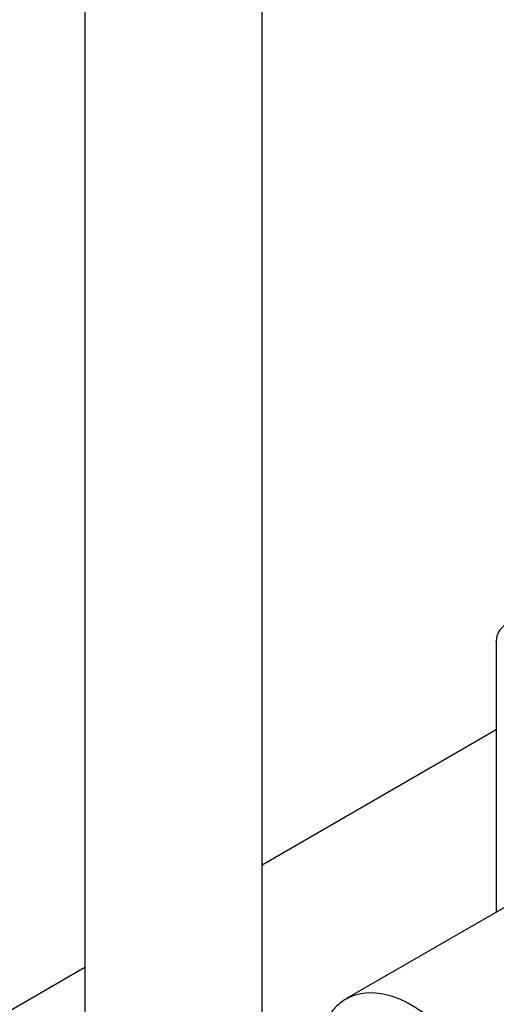
# Model space of a CAD drawing. Units: inches. Extents: x 1.11 to 7.13, y 3.95 to 9.29.
# Drawn here: x 2.1 to 2.28, y 6.79 to 7.17 of the extents above; entities that cross this region are included whole.
import ezdxf

# ---------------------------------------------------------------- set-up
doc = ezdxf.new("R2010")
doc.units = ezdxf.units.IN
doc.header["$MEASUREMENT"] = 0

msp = doc.modelspace()

# ---------------------------------------------------------------- linework, layer by layer
at = {"color": 7, "linetype": 'Continuous', "lineweight": 25}
for p, q in [((2.18825, 6.72484), (2.18825, 7.74022)), ((2.12039, 7.73811), (2.12039, 6.72484)), ((2.278, 6.92789), (2.278, 6.82403)), ((2.278, 6.8938), (2.18825, 6.84199)), ((2.28531, 6.82826), (2.22064, 6.79092)), ((2.12039, 6.80282), (1.11335, 6.22146)), ((2.22064, 6.79092), (2.22082, 6.79102))]:
    msp.add_line(p, q, dxfattribs=at)
at = {"color": 7, "linetype": 'Continuous', "lineweight": 25, "flags": 128}
for points in [[(2.27822, 6.92687), (2.27805, 6.9274), (2.278, 6.92789)], [(2.22082, 6.79102), (2.2212, 6.79123), (2.22359, 6.79226), (2.22616, 6.79293), (2.22888, 6.79324), (2.23174, 6.79318), (2.23471, 6.79275), (2.23777, 6.79196), (2.24089, 6.79081), (2.24405, 6.78932), (2.24722, 6.78749), (2.25038, 6.78533), (2.2535, 6.78288), (2.25656, 6.78014), (2.25953, 6.77714), (2.26239, 6.7739), (2.26316, 6.77295)]]:
    msp.add_lwpolyline(points, dxfattribs=at)
at = {"color": 7, "linetype": 'Continuous', "lineweight": 25}
msp.add_arc((2.28514, 6.92789), 0.00714, 119.9973, 180, dxfattribs=at)
msp.add_open_spline([(2.22087, 6.79101), (2.22071, 6.79094), (2.21978, 6.79048), (2.21824, 6.78933), (2.21628, 6.78757), (2.21456, 6.78552), (2.21306, 6.7832), (2.21179, 6.78063), (2.21076, 6.77782), (2.20998, 6.77479), (2.20947, 6.77156), (2.20926, 6.76878), (2.20922, 6.76647), (2.20927, 6.76411), (2.2095, 6.76101), (2.21003, 6.75725), (2.21082, 6.75343), (2.21185, 6.74957), (2.21313, 6.7457), (2.21439, 6.74239), (2.2153, 6.7404), (2.21563, 6.73967)], degree=3, knots=[0, 0, 0, 0, 0.011396, 0.068497, 0.125558, 0.182892, 0.24079, 0.299424, 0.358821, 0.418886, 0.479451, 0.54033, 0.567419, 0.599853, 0.66094, 0.721969, 0.782929, 0.84381, 0.904618, 0.965362, 1, 1, 1, 1], dxfattribs=at)

doc.saveas('drawing.dxf')
